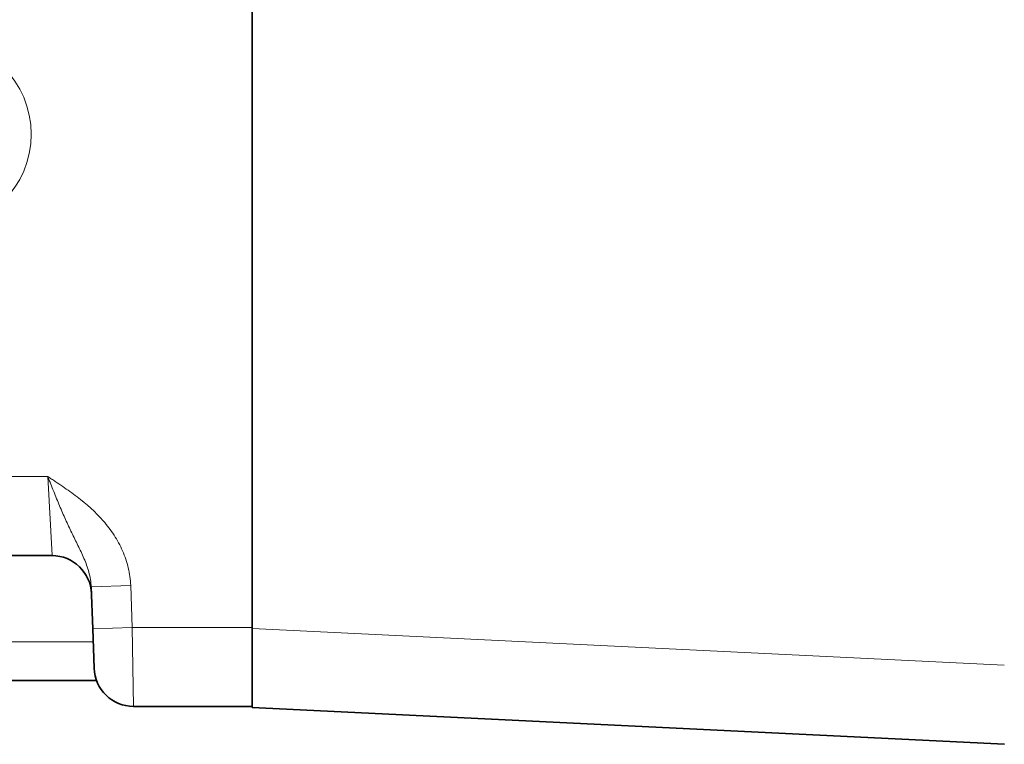
# Model space of a CAD drawing. Units: millimetres. Extents: x 9 to 411, y 12 to 285.
# Drawn here: x 266 to 279, y 101 to 110 of the extents above; entities that cross this region are included whole.
import ezdxf

# ---------------------------------------------------------------- set-up
doc = ezdxf.new("R2010")
doc.units = ezdxf.units.MM
doc.layers.add('1', color=7, linetype='Continuous', true_color=0xffffff)

msp = doc.modelspace()

# ---------------------------------------------------------------- linework, layer by layer
at = {"layer": '1', "color": 18, "linetype": 'Continuous', "lineweight": 35}
for p, q in [((269.051, 102.333), (269.051, 121.298)), ((266.516, 103.255), (239.538, 103.255)), ((267.031, 102.33), (267.012, 102.858)), ((267.048, 101.83), (267.031, 102.33)), ((269.051, 101.333), (269.051, 102.333)), ((267.078, 101.675), (245.225, 101.675)), ((269.051, 101.347), (267.548, 101.347)), ((278.575, 100.867), (269.051, 101.333))]:
    msp.add_line(p, q, dxfattribs=at)
at = {"layer": '1', "color": 8, "linetype": 'Continuous', "lineweight": 18}
for p, q in [((239.538, 104.255), (266.463, 104.255)), ((266.516, 103.255), (266.463, 104.255)), ((267.012, 102.858), (267.512, 102.876)), ((267.512, 102.876), (267.53, 102.347)), ((267.53, 102.347), (267.031, 102.33)), ((267.53, 102.347), (267.548, 101.347)), ((267.53, 102.347), (269.051, 102.347)), ((269.051, 102.333), (278.574, 101.867)), ((245.225, 102.162), (267.036, 102.162))]:
    msp.add_line(p, q, dxfattribs=at)
msp.add_arc((265.051, 108.588), 1.201, 270, 90, dxfattribs=at)
at = {"layer": '1', "color": 18, "linetype": 'Continuous', "lineweight": 35}
for centre, start, end in [((266.516, 102.755), 2, 90), ((267.548, 101.847), 182, 270)]:
    msp.add_arc(centre, 0.5, start, end, dxfattribs=at)
at = {"layer": '1', "color": 8, "linetype": 'Continuous', "lineweight": 18}
for points, knots in [([(266.463, 104.255), (266.479, 104.245), (266.495, 104.234), (266.526, 104.214), (266.573, 104.183), (266.62, 104.151), (266.713, 104.088), (266.774, 104.044), (266.953, 103.908), (267.065, 103.809), (267.216, 103.637), (267.261, 103.577), (267.343, 103.451), (267.379, 103.385), (267.425, 103.281), (267.439, 103.245), (267.463, 103.173), (267.473, 103.137), (267.499, 103.027), (267.509, 102.952), (267.512, 102.876)], [0, 0, 0, 0, 0.03125, 0.03125, 0.0625, 0.125, 0.125, 0.25, 0.25, 0.5, 0.5, 0.625, 0.625, 0.75, 0.75, 0.8125, 0.8125, 0.875, 0.875, 1, 1, 1, 1]), ([(267.012, 102.858), (267.01, 102.923), (266.999, 102.985), (266.974, 103.075), (266.965, 103.105), (266.944, 103.163), (266.933, 103.191), (266.897, 103.275), (266.871, 103.329), (266.819, 103.437), (266.792, 103.491), (266.739, 103.6), (266.713, 103.655), (266.662, 103.768), (266.637, 103.826), (266.599, 103.915), (266.587, 103.945), (266.562, 104.006), (266.55, 104.037), (266.525, 104.099), (266.506, 104.146), (266.488, 104.192), (266.475, 104.224), (266.469, 104.239), (266.463, 104.255)], [0, 0, 0, 0, 0.125, 0.125, 0.1875, 0.1875, 0.25, 0.25, 0.375, 0.375, 0.5, 0.5, 0.625, 0.625, 0.75, 0.75, 0.8125, 0.8125, 0.875, 0.875, 0.9375, 0.96875, 0.96875, 1, 1, 1, 1])]:
    msp.add_open_spline(points, degree=3, knots=knots, dxfattribs=at)

doc.saveas('drawing.dxf')
